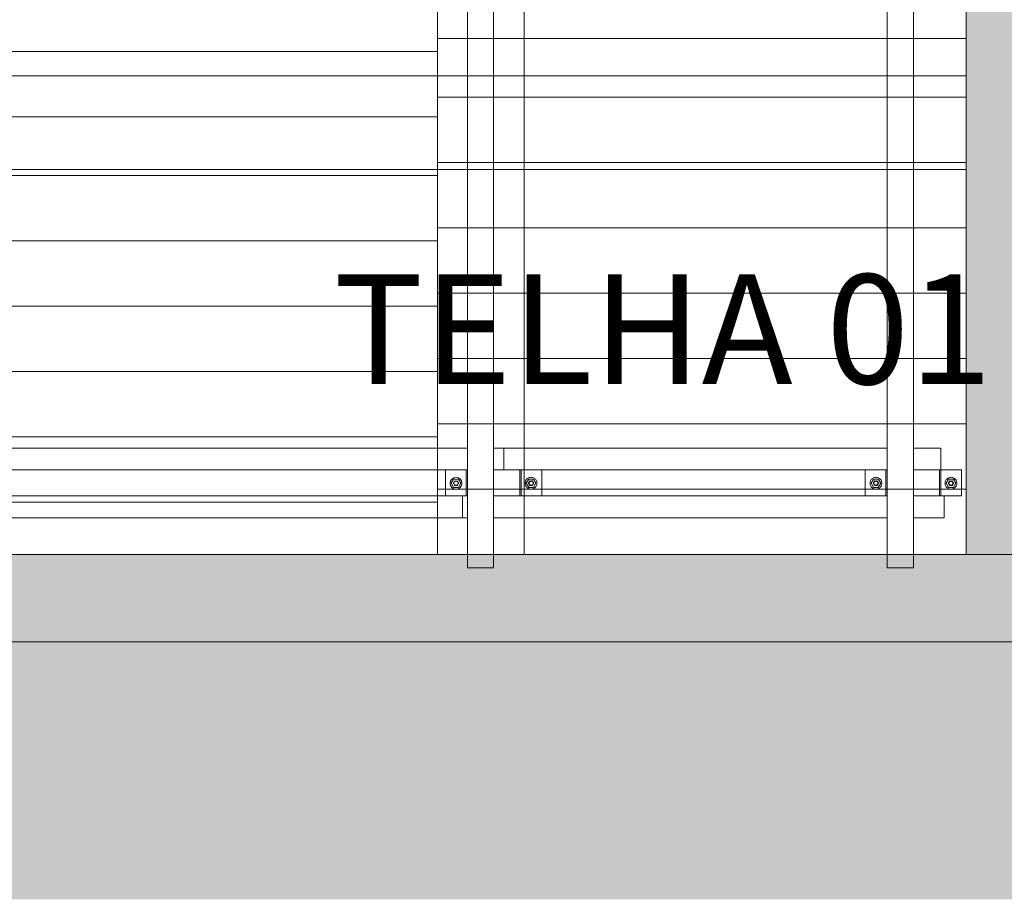
# Model space of a CAD drawing. Units: millimetres. Extents: x 225850 to 342378, y -28738 to 12684.
# Drawn here: x 326808 to 329071, y -28512 to -26492 of the extents above; entities that cross this region are included whole.
import ezdxf

# ---------------------------------------------------------------- set-up
doc = ezdxf.new("R2010")
doc.units = ezdxf.units.MM
for name, color, linetype, lineweight, true_color in [('A-GENM', 7, 'Continuous', 5, 0x3f403f), ('A-ROOF-IDEN', 7, 'Continuous', 5, 0x3f403f), ('Piso', 7, 'Continuous', 5, 0x3f403f), ('Quadro Estrutural', 7, 'Continuous', 5, 0x3f403f), ('Telhado', 7, 'Continuous', 5, 0x3f403f), ('Telhados', 7, 'Continuous', 5, 0x3f403f)]:
    doc.layers.add(name, color=color, linetype=linetype, lineweight=lineweight, true_color=true_color)
doc.styles.add('Figtree Light_B', font='txt', dxfattribs={"height": 252})
pattern_1 = [(180, (80502.19, 0), (-2e-14, -150), [])]
pattern_2 = [(180, (85606.6, -1770), (-2e-14, -150), [])]
pattern_3 = [(180, (85606.6, -885), (-2e-14, -150), [])]

# ---------------------------------------------------------------- blocks, each defined once
blk = doc.blocks.new('Family - L226-296815-PAGINAÇÃO DE TELHAS')
at = {"layer": 'Piso', "lineweight": 9, "true_color": 0xc3c3c3}
h = blk.add_hatch(color=9, dxfattribs=at)
h.paths.add_polyline_path([(3149, -1200), (3149, 1200), (2861.1, 1200), (2861.1, -1200), (2999, -1200)])
h.paths.add_polyline_path([(2680, -1200), (2680, -1200), (2677.7, -1200)])
h.paths.add_polyline_path([(1715.3, -1200), (1715.3, -1200), (1646.1, -1200)])
h.paths.add_polyline_path([(-2.4, -1200), (-2.4, -1200), (-19.8, -1200)])
h.paths.add_polyline_path([(-1720, -1200), (-1720, -1200), (-1800, -1200)])
h.paths.add_polyline_path([(-1940, -1200), (-1940, -1200), (-2094.8, -1200)])
blk = doc.blocks.new('Family - L310-297091-PAGINAÇÃO DE TELHAS')
at = {"layer": 'Piso', "lineweight": 9, "true_color": 0xc3c3c3}
blk.add_hatch(color=9, dxfattribs=at).paths.add_polyline_path([(1659.8, -191.6), (1776.4, -191.6), (1776.4, 400), (-1776.4, 400), (-1776.4, -191.6), (829.8, -191.6)])
at = {"layer": 'Piso', "color": 9, "lineweight": 9, "true_color": 0xbfbfbf}
blk.add_line((-1776.4, 400), (1776.4, 400), dxfattribs=at)
blk = doc.blocks.new('Family - VP306-297135-PAGINAÇÃO DE TELHAS')
at = {"layer": 'Quadro Estrutural', "lineweight": 9, "true_color": 0x3d3d3d}
blk.add_hatch(color=250, dxfattribs=at).paths.add_polyline_path([(-1708.8, -100), (1725, -100), (1725, 100), (1466, 100), (1466, 70), (1406, 70), (1406, 100), (501.3, 100), (501.3, 70), (441.3, 70), (441.3, 100), (-1216.4, 100), (-1216.4, 70), (-1276.4, 70), (-1276.4, 100), (-1725, 100), (-1725, -100)])
at = {"layer": 'Quadro Estrutural', "color": 9, "lineweight": 9, "true_color": 0xbfbfbf}
for p, q in [((-1725, 100), (1725, 100)), ((1725, -100), (-1725, -100))]:
    blk.add_line(p, q, dxfattribs=at)
blk = doc.blocks.new('IFC-EST-UBS-PORTE-2_IFC-2-PAGINAÇÃO DE TELHAS')
at = {"layer": 'Piso', "color": 9, "lineweight": 9, "true_color": 0xbfbfbf}
for name, p in [('Family - L226-296815-PAGINAÇÃO DE TELHAS', (242425, -26520.6)), ('Family - L310-297091-PAGINAÇÃO DE TELHAS', (243650.4, -28320.6))]:
    blk.add_blockref(name, p, dxfattribs=at)
at = {"layer": 'Quadro Estrutural', "color": 9, "lineweight": 9, "true_color": 0xbfbfbf}
blk.add_blockref('Family - VP306-297135-PAGINAÇÃO DE TELHAS', (243699, -27820.6), dxfattribs=at)
blk = doc.blocks.new('Madeira Retangular - 6x12-V439-PAGINAÇÃO DE TELHAS')
at = {"layer": 'Quadro Estrutural', "true_color": 0xa09151}
h = blk.add_hatch(color=55, dxfattribs=at)
h.paths.add_polyline_path([(-3680, -30), (-3650, -30), (-3650, 30), (-3680, 30)])
h.paths.add_polyline_path([(3645, 30), (3645, -30), (3680, -30), (3680, 30)])
at = {"layer": 'Quadro Estrutural'}
for p, q in [((-3680, -30), (-3680, 30)), ((-3650, 30), (-3680, 30)), ((-3680, -30), (-3650, -30))]:
    blk.add_line(p, q, dxfattribs=at)
at = {"layer": 'Quadro Estrutural', "color": 9, "true_color": 0xbebebe}
for p, q in [((-2765, 30), (-3650, 30)), ((-1880, 30), (-2550, 30)), ((-3650, -30), (-2765, -30)), ((-2550, -30), (-1880, -30))]:
    blk.add_line(p, q, dxfattribs=at)
at = {"layer": 'Quadro Estrutural', "color": 9, "true_color": 0xbfbfbf}
for p, q in [((-2550, 30), (-2765, 30)), ((-2765, -30), (-2550, -30))]:
    blk.add_line(p, q, dxfattribs=at)
blk = doc.blocks.new('Madeira Retangular - 6x12-V440-PAGINAÇÃO DE TELHAS')
at = {"layer": 'Quadro Estrutural', "true_color": 0xa09151}
h = blk.add_hatch(color=55, dxfattribs=at)
h.paths.add_polyline_path([(-3680, 30), (-3680, -30), (-3650, -30), (-3650, 30)])
h.paths.add_polyline_path([(3645, 30), (3645, -30), (3680, -30), (3680, 30)])
at = {"layer": 'Quadro Estrutural'}
for p, q in [((-3680, -30), (-3680, 30)), ((-3650, 30), (-3680, 30)), ((-3680, -30), (-3650, -30))]:
    blk.add_line(p, q, dxfattribs=at)
at = {"layer": 'Quadro Estrutural', "color": 253, "true_color": 0xb4b4b4}
for p, q in [((-2765, 30), (-3650, 30)), ((-1880, 30), (-2550, 30)), ((-3650, -30), (-2765, -30)), ((-2550, -30), (-1880, -30))]:
    blk.add_line(p, q, dxfattribs=at)
at = {"layer": 'Quadro Estrutural', "color": 9, "true_color": 0xbebebe}
for p, q in [((-2550, 30), (-2765, 30)), ((-2765, -30), (-2550, -30))]:
    blk.add_line(p, q, dxfattribs=at)
blk = doc.blocks.new('Viga L - 2_x1_8_-V444-PAGINAÇÃO DE TELHAS')
at = {"layer": 'Quadro Estrutural', "color": 9, "true_color": 0xbebebe}
blk.add_line((244263.4, -27585.8), (244263.4, -27525.8), dxfattribs=at)
at = {"layer": 'Quadro Estrutural', "color": 253, "true_color": 0xb4b4b4}
blk.add_line((244311.1, -27525.8), (244311.1, -27585.8), dxfattribs=at)
blk = doc.blocks.new('Viga L - 2_x1_8_-V401-PAGINAÇÃO DE TELHAS')
at = {"layer": 'Quadro Estrutural', "color": 9, "true_color": 0xbebebe}
for p, q in [((247461.7, -13408.6), (247461.7, -13348.6)), ((247509.4, -13348.6), (247509.4, -13408.6))]:
    blk.add_line(p, q, dxfattribs=at)
blk = doc.blocks.new('Chumbador 02 - ø3_8-V442-PAGINAÇÃO DE TELHAS')
at = {"layer": 'A-GENM', "color": 253, "true_color": 0xb4b4b4}
for p, q in [((0, 11), (-9.5, 5.5)), ((-9.5, 5.5), (-9.5, -5.5)), ((9.5, 5.5), (0, 11)), ((9.5, -5.5), (9.5, 5.5)), ((-9.5, -5.5), (0, -11)), ((0, -11), (9.5, -5.5))]:
    blk.add_line(p, q, dxfattribs=at)
for radius, start, end in [(13.6, 165, 180), (13.6, 150, 165), (13.6, 135, 150), (13.6, 120, 135), (13.6, 105, 120), (5.68, 150, 165), (5, 165, 180), (5, 165, 180), (5.68, 135, 150), (4.75, 165, 180), (4.75, 150, 165), (5, 135, 150), (5, 135, 150), (4.75, 135, 150), (13.6, 90, 105), (5, 120, 135), (5, 120, 135), (4.75, 120, 135), (5, 105, 120), (5, 105, 120), (4.75, 105, 120), (5.68, 90, 105), (5, 90, 105), (5, 90, 105), (4.75, 90, 105), (13.6, 75, 90), (5.68, 75, 90), (5, 75, 90), (5, 75, 90), (4.75, 75, 90), (4.75, 60, 75), (5, 60, 75), (5, 60, 75), (4.75, 45, 60), (5, 45, 60), (5, 45, 60), (4.75, 30, 45), (13.6, 60, 75), (5, 41.8802, 45), (5, 41.8802, 45), (5.68, 45, 49.012), (5.68, 30, 45), (4.75, 15, 30), (4.75, 360, 15), (5, 0, 15), (5, 0, 15), (5.68, 15, 30), (13.6, 45, 60), (13.6, 30, 45), (13.6, 15, 30), (13.6, 360, 15), (13.6, 180, 195), (13.6, 195, 210), (13.6, 210, 225), (13.6, 225, 240), (13.6, 240, 255), (5.68, 195, 210), (5, 180, 195), (5, 180, 195), (5.68, 210, 225), (4.75, 180, 195), (4.75, 195, 210), (4.75, 210, 225), (13.6, 255, 270), (4.75, 225, 240), (5, 240, 255), (5, 240, 255), (4.75, 240, 255), (5.68, 255, 270), (5, 255, 270), (5, 255, 270), (4.75, 255, 270), (4.75, 270, 285), (5, 270, 285), (5, 270, 285), (5.68, 270, 285), (13.6, 270, 285), (4.75, 285, 300), (5, 285, 300), (5, 285, 300), (4.75, 300, 315), (4.75, 315, 330), (13.6, 285, 300), (5.68, 310.988, 315), (5.68, 315, 330), (4.75, 330, 345), (4.75, 345, 360), (5, 345, 0), (5, 345, 360), (5.68, 330, 345), (13.6, 300, 315), (13.6, 315, 330), (13.6, 330, 345), (13.6, 345, 360)]:
    blk.add_arc((0, 0), radius, start, end, dxfattribs=at)
blk = doc.blocks.new('Chumbador 02 - ø3_8-V445-PAGINAÇÃO DE TELHAS')
at = {"layer": 'A-GENM', "color": 9, "true_color": 0xbebebe}
for p, q in [((0, 11), (-9.5, 5.5)), ((-9.5, 5.5), (-9.5, -5.5)), ((9.5, 5.5), (0, 11)), ((9.5, -5.5), (9.5, 5.5)), ((-9.5, -5.5), (0, -11)), ((0, -11), (9.5, -5.5))]:
    blk.add_line(p, q, dxfattribs=at)
for radius, start, end in [(13.6, 0, 180), (13.6, 180, 360), (5.68, 135, 165), (5, 135, 180), (5, 135, 180), (5, 180, 285), (5, 180, 285), (4.75, 0, 180), (4.75, 180, 360), (5, 60, 120), (5, 60, 120), (5.68, 75, 105), (5.68, 15, 49.012), (5, 0, 15), (5, 360, 15), (5, 345, 360), (5, 345, 360), (5.68, 195, 225), (5.68, 255, 285), (5, 315, 318.1198), (5, 315, 318.1198), (5.68, 310.988, 345)]:
    blk.add_arc((0, 0), radius, start, end, dxfattribs=at)
blk = doc.blocks.new('Viga L - 2_x1_8_-V446-PAGINAÇÃO DE TELHAS')
at = {"layer": 'Quadro Estrutural', "color": 253, "true_color": 0xb4b4b4}
for p, q in [((245228.2, -27525.8), (245275.8, -27525.8)), ((245228.2, -27585.8), (245228.2, -27525.8)), ((245275.8, -27525.8), (245275.8, -27585.8)), ((245228.2, -27585.8), (245225, -27585.8)), ((245275.8, -27585.8), (245236, -27585.8))]:
    blk.add_line(p, q, dxfattribs=at)
blk = doc.blocks.new('Viga L - 2_x1_8_-2419717-PAGINAÇÃO DE TELHAS')
at = {"layer": 'Quadro Estrutural', "color": 253, "true_color": 0xb4b4b4}
for p, q in [((247461.7, -27585.6), (247461.7, -27525.6)), ((247509.4, -27525.6), (247509.4, -27585.6))]:
    blk.add_line(p, q, dxfattribs=at)
blk = doc.blocks.new('Chumbador 02 - ø3_8-V443-PAGINAÇÃO DE TELHAS')
at = {"layer": 'A-GENM', "color": 253, "true_color": 0xb4b4b4}
for p, q in [((0, 11), (-9.5, 5.5)), ((-9.5, 5.5), (-9.5, -5.5)), ((9.5, 5.5), (0, 11)), ((9.5, -5.5), (9.5, 5.5)), ((-9.5, -5.5), (0, -11)), ((0, -11), (9.5, -5.5))]:
    blk.add_line(p, q, dxfattribs=at)
for radius, start, end in [(13.6, 165, 180), (13.6, 180, 195), (13.6, 150, 165), (13.6, 135, 150), (13.6, 120, 135), (13.6, 105, 120), (5.68, 150, 165), (5, 165, 180), (5, 165, 180), (5, 180, 195), (5, 180, 195), (5.68, 135, 150), (5, 150, 165), (5, 150, 165), (4.75, 165, 180), (4.75, 180, 195), (4.75, 150, 165), (5, 135, 150), (5, 135, 150), (4.75, 135, 150), (13.6, 90, 105), (4.75, 120, 135), (5, 105, 120), (5, 105, 120), (4.75, 105, 120), (5.68, 90, 105), (5, 90, 105), (5, 90, 105), (4.75, 90, 105), (13.6, 75, 90), (5.68, 75, 90), (5, 75, 90), (5, 75, 90), (4.75, 75, 90), (4.75, 60, 75), (5, 60, 75), (5, 60, 75), (4.75, 45, 60), (4.75, 30, 45), (13.6, 60, 75), (5.68, 45, 49.012), (5.68, 30, 45), (4.75, 15, 30), (4.75, 0, 15), (4.75, 345, 360), (5, 0, 15), (5, 360, 15), (5, 345, 360), (5, 345, 360), (5.68, 15, 30), (13.6, 45, 60), (13.6, 30, 45), (13.6, 15, 30), (13.6, 0, 15), (13.6, 345, 360), (13.6, 195, 210), (13.6, 210, 225), (13.6, 225, 240), (13.6, 240, 255), (5.68, 195, 210), (5.68, 210, 225), (5, 195, 210), (5, 195, 210), (4.75, 195, 210), (5, 210, 225), (5, 210, 225), (4.75, 210, 225), (5, 225, 240), (5, 225, 240), (13.6, 255, 270), (4.75, 225, 240), (5, 240, 255), (5, 240, 255), (4.75, 240, 255), (5.68, 255, 270), (5, 255, 270), (5, 255, 270), (4.75, 255, 270), (4.75, 270, 285), (5, 270, 285), (5, 270, 285), (5.68, 270, 285), (13.6, 270, 285), (4.75, 285, 300), (4.75, 300, 315), (4.75, 315, 330), (5, 315, 318.1198), (5, 315, 318.1198), (13.6, 285, 300), (5.68, 310.988, 315), (5.68, 315, 330), (4.75, 330, 345), (5.68, 330, 345), (13.6, 300, 315), (13.6, 315, 330), (13.6, 330, 345)]:
    blk.add_arc((0, 0), radius, start, end, dxfattribs=at)
blk = doc.blocks.new('Madeira Retangular - 5x6-V448-PAGINAÇÃO DE TELHAS')
at = {"layer": 'Quadro Estrutural', "color": 253, "true_color": 0xb4b4b4}
for p, q in [((242422.6, -27585.8), (242413.7, -27585.8)), ((242413.7, -27585.8), (242413.7, -27635.8)), ((244071.1, -27585.8), (242542.6, -27585.8)), ((242413.7, -27635.8), (242422.6, -27635.8)), ((242482.6, -27635.8), (244071.1, -27635.8))]:
    blk.add_line(p, q, dxfattribs=at)
at = {"layer": 'Quadro Estrutural', "color": 9, "true_color": 0xbebebe}
for p, q in [((244129.1, -27585.8), (244071.1, -27585.8)), ((244071.1, -27635.8), (244129.1, -27635.8))]:
    blk.add_line(p, q, dxfattribs=at)
blk = doc.blocks.new('Madeira Retangular - 5x6-V450-PAGINAÇÃO DE TELHAS')
at = {"layer": 'Quadro Estrutural', "color": 253, "true_color": 0xb4b4b4}
for p, q in [((244071.1, -27475.8), (242482.6, -27475.8)), ((242542.6, -27525.8), (244071.1, -27525.8))]:
    blk.add_line(p, q, dxfattribs=at)
at = {"layer": 'Quadro Estrutural', "color": 9, "true_color": 0xbebebe}
for p, q in [((244140.3, -27475.8), (244071.1, -27475.8)), ((244223.7, -27475.8), (244200.3, -27475.8)), ((244223.7, -27475.8), (244223.7, -27525.8)), ((244071.1, -27525.8), (244140.3, -27525.8))]:
    blk.add_line(p, q, dxfattribs=at)
blk = doc.blocks.new('Madeira Retangular - 5x6-2424070-PAGINAÇÃO DE TELHAS')
at = {"layer": 'Quadro Estrutural', "color": 9, "true_color": 0xbebebe}
for p, q in [((244140.3, -27585.8), (244129.1, -27585.8)), ((244129.1, -27585.8), (244129.1, -27635.8)), ((244270.3, -27585.8), (244260.3, -27585.8)), ((244129.1, -27635.8), (244140.3, -27635.8)), ((244200.3, -27635.8), (244270.3, -27635.8))]:
    blk.add_line(p, q, dxfattribs=at)
at = {"layer": 'Quadro Estrutural', "color": 253, "true_color": 0xb4b4b4}
for p, q in [((245105, -27585.8), (244270.3, -27585.8)), ((245236, -27585.8), (245228.2, -27585.8)), ((245236, -27585.8), (245236, -27635.8)), ((244270.3, -27635.8), (245105, -27635.8)), ((245165, -27635.8), (245236, -27635.8))]:
    blk.add_line(p, q, dxfattribs=at)
blk = doc.blocks.new('Madeira Retangular - 5x6-2424156-PAGINAÇÃO DE TELHAS')
at = {"layer": 'Quadro Estrutural', "color": 9, "true_color": 0xbebebe}
for p, q in [((244270.3, -27475.8), (244223.7, -27475.8)), ((244260.3, -27525.8), (244270.3, -27525.8))]:
    blk.add_line(p, q, dxfattribs=at)
at = {"layer": 'Quadro Estrutural', "color": 253, "true_color": 0xb4b4b4}
for p, q in [((245105, -27475.8), (244270.3, -27475.8)), ((245227.7, -27475.8), (245165, -27475.8)), ((245227.7, -27475.8), (245227.7, -27525.8)), ((244270.3, -27525.8), (245105, -27525.8)), ((245225, -27525.8), (245227.7, -27525.8))]:
    blk.add_line(p, q, dxfattribs=at)

msp = doc.modelspace()

# ---------------------------------------------------------------- hatches: boundary and pattern name
at = {"layer": 'Telhado', "true_color": 0xc0c0c0}
h = msp.add_hatch(dxfattribs=at)
h.set_pattern_fill('FP_80', color=9, style=0, pattern_type=2)
h.set_pattern_definition([(180, (80502.19, 885), (-2e-14, -150), [])])
h.paths.add_polyline_path([(326847.4, -26835.6), (327767.9, -26835.6), (327767.9, -25893.3), (327762, -25893.3), (327762, -25950.6), (327347, -25950.6), (327347, -25893.3), (326179.4, -25893.3), (326179.4, -26835.6)])
h.paths.add_polyline_path([(325687, -26620.6), (326119.4, -26620.6), (326119.4, -25950.6), (326110.5, -25950.6), (326110.5, -25893.3), (324571.8, -25893.3), (324571.8, -26620.6)])
h.paths.add_polyline_path([(324351.8, -26620.6), (324351.8, -25950.6), (324338.2, -25950.6), (324338.2, -25735.6), (324321.8, -25735.6), (324321.8, -26620.6)])
h.paths.add_polyline_path([(324461.8, -26620.6), (324521.8, -26620.6), (324521.8, -25950.6), (324461.8, -25950.6), (324461.8, -25973.8)])
h.paths.add_polyline_path([(327347, -25843.3), (327347, -25783.3), (326290.2, -25783.3), (326290.2, -25843.3), (326517, -25843.3)])
h.paths.add_polyline_path([(327767.9, -25843.3), (327767.9, -25783.3), (327762, -25783.3), (327762, -25843.3)])
h.paths.add_polyline_path([(326068.6, -25843.3), (326068.6, -25783.3), (324572.6, -25783.3), (324572.6, -25843.3), (325894.5, -25843.3)])
h = msp.add_hatch(dxfattribs=at)
h.set_pattern_fill('FP_81', color=9, style=0, pattern_type=2)
h.set_pattern_definition(pattern_3)
h.paths.add_polyline_path([(328801.8, -26620.6), (328801.8, -25950.6), (327897.1, -25950.6), (327897.1, -26620.6), (327967.1, -26620.6)])
h.paths.add_polyline_path([(328861.8, -26620.6), (328983, -26620.6), (328983, -25950.6), (328861.8, -25950.6), (328861.8, -25973.8)])
h.paths.add_polyline_path([(327767.9, -26620.6), (327837.1, -26620.6), (327837.1, -25950.6), (327767.9, -25950.6), (327767.9, -25973.8)])
h = msp.add_hatch(dxfattribs=at)
h.set_pattern_fill('FP_81', color=9, style=0, pattern_type=2)
h.set_pattern_definition(pattern_3)
h.paths.add_polyline_path([(327837.1, -26620.6), (327897.1, -26620.6), (327897.1, -25950.6), (327837.1, -25950.6), (327837.1, -25973.8)])
h = msp.add_hatch(dxfattribs=at)
h.set_pattern_fill('FP_81', color=9, style=0, pattern_type=2)
h.set_pattern_definition(pattern_3)
h.paths.add_polyline_path([(328801.8, -26620.6), (328861.8, -26620.6), (328861.8, -25950.6), (328801.8, -25950.6), (328801.8, -25973.8)])
h = msp.add_hatch(dxfattribs=at)
h.set_pattern_fill('FP_76', color=9, style=0, pattern_type=2)
h.set_pattern_definition(pattern_1)
h.paths.add_polyline_path([(324321.8, -27720.6), (324401.8, -27719), (324401.8, -27635.8), (324390.8, -27635.8), (324390.8, -27615.8), (324351.8, -27615.8), (324351.8, -26620.6), (324321.8, -26620.6), (324321.8, -27719)])
h.paths.add_polyline_path([(325670.8, -27720.6), (326119.4, -27719), (326119.4, -27635.8), (324461.8, -27635.8), (324461.8, -27720.6), (325270.8, -27720.6)])
h.paths.add_polyline_path([(326179.4, -27720.6), (327767.9, -27720.6), (327767.9, -27635.8), (326179.4, -27635.8), (326179.4, -27719)])
h.paths.add_polyline_path([(326290.2, -27585.8), (327767.9, -27585.8), (327767.9, -27525.8), (326290.2, -27525.8), (326290.2, -27560.3)])
h.paths.add_polyline_path([(326068.6, -27585.8), (326068.6, -27525.8), (324572.6, -27525.8), (324572.6, -27585.8), (325687, -27585.8)])
h.paths.add_polyline_path([(327762, -27475.8), (327767.9, -27475.8), (327767.9, -26835.6), (326179.4, -26835.6), (326179.4, -27475.8), (327347, -27475.8)])
h.paths.add_polyline_path([(325687, -27475.8), (326119.4, -27475.8), (326119.4, -26620.6), (324571.8, -26620.6), (324571.8, -27475.8), (324857, -27475.8)])
h.paths.add_polyline_path([(324521.8, -27475.8), (324521.8, -26620.6), (324461.8, -26620.6), (324461.8, -27475.8)])
h = msp.add_hatch(dxfattribs=at)
h.set_pattern_fill('FP_77', color=9, style=0, pattern_type=2)
h.set_pattern_definition(pattern_2)
h.paths.add_polyline_path([(327837.1, -27720.6), (327897.1, -27720.6), (327897.1, -27635.8), (327967.1, -27635.8), (327967.1, -27585.8), (327957.1, -27585.8), (327957.1, -27525.8), (327967.1, -27525.8), (327967.1, -27475.8), (327897.1, -27475.8), (327897.1, -26835.6), (327837.1, -26835.6), (327837.1, -27475.8), (327767.9, -27475.8), (327767.9, -27525.8), (327837.1, -27525.8), (327837.1, -27585.8), (327767.9, -27585.8), (327767.9, -27635.8), (327837.1, -27635.8)])
h.paths.add_polyline_path([(328861.8, -26835.6), (328861.8, -26620.6), (328801.8, -26620.6), (328801.8, -26835.6)])
h = msp.add_hatch(dxfattribs=at)
h.set_pattern_fill('FP_77', color=9, style=0, pattern_type=2)
h.set_pattern_definition(pattern_2)
h.paths.add_polyline_path([(327969.5, -27720.6), (328801.8, -27720.6), (328801.8, -27635.8), (327897.1, -27635.8), (327897.1, -27720.6), (327967.1, -27720.6)])
h.paths.add_polyline_path([(327767.9, -27720.6), (327837.1, -27720.6), (327837.1, -27635.8), (327767.9, -27635.8)])
h.paths.add_polyline_path([(328972.6, -27720.6), (328983, -27720.6), (328983, -26620.6), (328861.8, -26620.6), (328861.8, -27475.8), (328924.5, -27475.8), (328925, -27525.8), (328972.6, -27525.8), (328972.6, -27585.8), (328932.8, -27585.8), (328932.8, -27635.8), (328861.8, -27635.8), (328861.8, -27720.6), (328932.8, -27720.6)])
h.paths.add_polyline_path([(328007.9, -27585.8), (328751, -27585.8), (328751, -27525.8), (328007.9, -27525.8), (328007.9, -27560.3)])
h.paths.add_polyline_path([(327767.9, -27585.8), (327786.3, -27585.8), (327786.3, -27525.8), (327767.9, -27525.8), (327767.9, -27560.3)])
h.paths.add_polyline_path([(327837.1, -27475.8), (327837.1, -26620.6), (327767.9, -26620.6), (327767.9, -27475.8)])
h.paths.add_polyline_path([(327967.1, -27475.8), (328801.8, -27475.8), (328801.8, -26620.6), (327897.1, -26620.6), (327897.1, -27475.8), (327920.5, -27475.8)])
h = msp.add_hatch(dxfattribs=at)
h.set_pattern_fill('FP_77', color=9, style=0, pattern_type=2)
h.set_pattern_definition(pattern_2)
h.paths.add_polyline_path([(327837.1, -27585.8), (327837.1, -27525.8), (327786.3, -27525.8), (327786.3, -27585.8), (327833.9, -27585.8)])
h.paths.add_polyline_path([(327960.2, -27585.8), (327967.1, -27585.8), (327967.1, -27525.8), (327957.1, -27525.8), (327957.1, -27585.8)])
h.paths.add_polyline_path([(327837.1, -26835.6), (327897.1, -26835.6), (327897.1, -26620.6), (327837.1, -26620.6)])
h = msp.add_hatch(dxfattribs=at)
h.set_pattern_fill('FP_76', color=9, style=0, pattern_type=2)
h.set_pattern_definition(pattern_1)
h.paths.add_polyline_path([(326179.4, -27720.6), (326179.4, -27635.8), (327767.9, -27635.8), (327767.9, -27585.8), (326239.4, -27585.8), (326239.4, -27525.8), (327767.9, -27525.8), (327767.9, -27475.8), (326179.4, -27475.8), (326179.4, -26835.6), (326119.4, -26835.6), (326119.4, -27475.8), (324571.8, -27475.8), (324571.8, -26835.6), (324521.8, -26835.6), (324521.8, -27475.8), (324461.8, -27475.8), (324461.8, -26835.6), (324351.8, -26835.6), (324351.8, -27615.8), (324390.8, -27615.8), (324390.8, -27635.8), (324401.8, -27635.8), (324401.8, -27720.6), (324461.8, -27720.6), (324461.8, -27635.8), (326119.4, -27635.8), (326119.4, -27720.6)])
h.paths.add_polyline_path([(325687, -27585.8), (324571.8, -27585.8), (324571.8, -27525.8), (326119.4, -27525.8), (326119.4, -27585.8), (326102, -27585.8)])
h = msp.add_hatch(dxfattribs=at)
h.set_pattern_fill('FP_77', color=9, style=0, pattern_type=2)
h.set_pattern_definition(pattern_2)
h.paths.add_polyline_path([(328801.8, -27720.6), (328861.8, -27720.6), (328861.8, -27635.8), (328932.8, -27635.8), (328932.8, -27585.8), (328921.8, -27585.8), (328921.8, -27525.8), (328924.5, -27525.8), (328924.5, -27475.8), (328861.8, -27475.8), (328861.8, -26835.6), (328801.8, -26835.6), (328801.8, -27475.8), (327967.1, -27475.8), (327967.1, -27525.8), (328801.8, -27525.8), (328801.8, -27585.8), (327967.1, -27585.8), (327967.1, -27635.8), (328801.8, -27635.8)])
h = msp.add_hatch(dxfattribs=at)
h.set_pattern_fill('FP_77', color=9, style=0, pattern_type=2)
h.set_pattern_definition(pattern_2)
h.paths.add_polyline_path([(328945.2, -27585.8), (328972.6, -27585.8), (328972.6, -27525.8), (328921.8, -27525.8), (328921.8, -27585.8), (328944.5, -27585.8)])
h.paths.add_polyline_path([(327977.8, -27585.8), (328007.9, -27585.8), (328007.9, -27525.8), (327967.1, -27525.8), (327967.1, -27585.8), (327976.5, -27585.8)])
h.paths.add_polyline_path([(328751, -27585.8), (328801.8, -27585.8), (328801.8, -27525.8), (328751, -27525.8), (328751, -27560.3)])

# ---------------------------------------------------------------- linework, layer by layer
at = {"layer": 'Quadro Estrutural', "color": 9, "true_color": 0xbebebe}
for p, q in [((327897.1, -27525.8), (327957.1, -27525.8)), ((327897.1, -27585.8), (327897.1, -27525.8)), ((327957.1, -27525.8), (327957.1, -27585.8)), ((327957.1, -27585.8), (327897.1, -27585.8))]:
    msp.add_line(p, q, dxfattribs=at)
at = {"layer": 'Quadro Estrutural', "color": 253, "true_color": 0xb4b4b4}
for p, q in [((328861.8, -27525.8), (328921.8, -27525.8)), ((328861.8, -27585.8), (328861.8, -27525.8)), ((328921.8, -27525.8), (328921.8, -27585.8)), ((328921.8, -27585.8), (328861.8, -27585.8))]:
    msp.add_line(p, q, dxfattribs=at)
at = {"layer": 'Telhados'}
for p, q in [((328983, -27720.6), (328983, -20425.6)), ((327767.9, -22410.6), (327767.9, -26620.6)), ((327967.1, -26835.6), (327967.1, -25950.6)), ((327767.9, -26620.6), (320875.7, -26620.6)), ((320875.7, -26835.6), (328983, -26835.6)), ((327767.9, -27720.6), (328983, -27720.6))]:
    msp.add_line(p, q, dxfattribs=at)
at = {"layer": 'Telhados', "color": 9, "true_color": 0xbebebe}
for p, q in [((327767.9, -26620.6), (328983, -26620.6)), ((327967.1, -26835.6), (327967.1, -27720.6))]:
    msp.add_line(p, q, dxfattribs=at)
at = {"layer": 'Telhados', "color": 9, "true_color": 0xbfbfbf}
msp.add_line((327767.9, -27720.6), (327767.9, -26620.6), dxfattribs=at)
at = {"layer": 'Telhados', "color": 253, "true_color": 0xb4b4b4}
msp.add_line((327767.9, -27720.6), (319660.6, -27720.6), dxfattribs=at)

# ---------------------------------------------------------------- block references
at = {"lineweight": 5}
msp.add_blockref('IFC-EST-UBS-PORTE-2_IFC-2-PAGINAÇÃO DE TELHAS', (83696.8, 0), dxfattribs=at)
at = {"layer": 'A-GENM', "color": 9, "true_color": 0xbebebe, "rotation": 269.9999999999996}
msp.add_blockref('Chumbador 02 - ø3_8-V445-PAGINAÇÃO DE TELHAS', (327810.8, -27556.6), dxfattribs=at)
at = {"layer": 'A-GENM', "color": 253, "true_color": 0xb4b4b4}
for name, p, rotation in [('Chumbador 02 - ø3_8-V442-PAGINAÇÃO DE TELHAS', (327983.3, -27556.6), 270), ('Chumbador 02 - ø3_8-V443-PAGINAÇÃO DE TELHAS', (328775.6, -27556.6), 269.9999999999996), ('Chumbador 02 - ø3_8-V442-PAGINAÇÃO DE TELHAS', (328948.1, -27556.6), 270)]:
    msp.add_blockref(name, p, dxfattribs=dict(at, rotation=rotation))
at = {"layer": 'Quadro Estrutural', "rotation": 90}
for name, p in [('Madeira Retangular - 6x12-V439-PAGINAÇÃO DE TELHAS', (327867.1, -24070.6)), ('Madeira Retangular - 6x12-V440-PAGINAÇÃO DE TELHAS', (328831.8, -24070.6))]:
    msp.add_blockref(name, p, dxfattribs=at)
at = {"layer": 'Quadro Estrutural', "color": 253, "true_color": 0xb4b4b4}
for name, p in [('Madeira Retangular - 5x6-V450-PAGINAÇÃO DE TELHAS', (83696.8, 0)), ('Madeira Retangular - 5x6-2424156-PAGINAÇÃO DE TELHAS', (83696.8, 0)), ('Viga L - 2_x1_8_-2419717-PAGINAÇÃO DE TELHAS', (81289.3, -0.3)), ('Viga L - 2_x1_8_-V446-PAGINAÇÃO DE TELHAS', (83696.8, 0)), ('Madeira Retangular - 5x6-V448-PAGINAÇÃO DE TELHAS', (83696.8, 0)), ('Madeira Retangular - 5x6-2424070-PAGINAÇÃO DE TELHAS', (83696.8, 0))]:
    msp.add_blockref(name, p, dxfattribs=at)
at = {"layer": 'Quadro Estrutural', "color": 9, "true_color": 0xbebebe}
for name, p in [('Viga L - 2_x1_8_-V401-PAGINAÇÃO DE TELHAS', (80324.5, -14177.2)), ('Viga L - 2_x1_8_-V444-PAGINAÇÃO DE TELHAS', (83696.8, 0))]:
    msp.add_blockref(name, p, dxfattribs=at)

# ---------------------------------------------------------------- texts
at = {"layer": 'A-ROOF-IDEN', "lineweight": 9, "insert": (327529.9, -27076.8), "char_height": 252, "width": 2053.923, "attachment_point": 1, "style": 'Figtree Light_B'}
msp.add_mtext('TELHA 01', dxfattribs=at)

doc.saveas('drawing.dxf')
